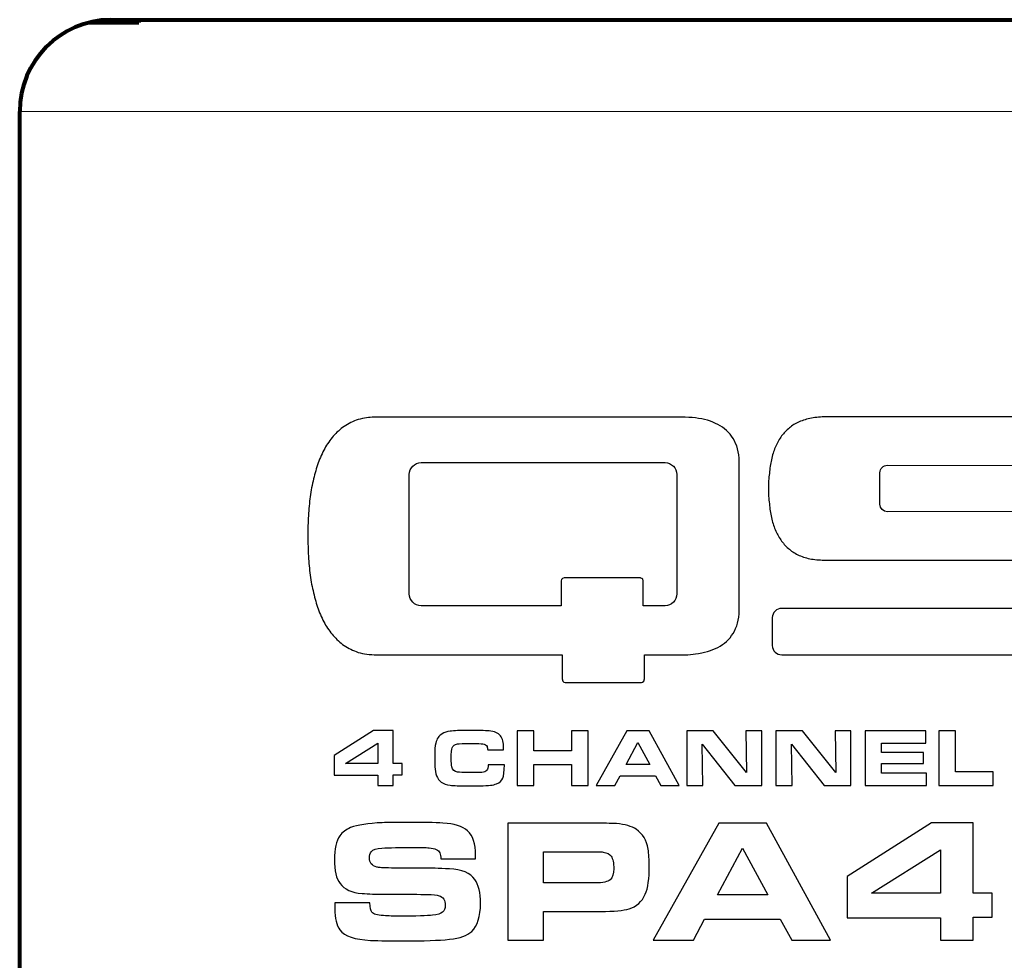
# Model space of a CAD drawing. Units: inches. Extents: x -4.28 to 4.4, y -2.15 to 2.79.
# Drawn here: x -4.28 to -3.43, y 1.99 to 2.79 of the extents above; entities that cross this region are included whole.
import ezdxf

# ---------------------------------------------------------------- set-up
doc = ezdxf.new("R2010")
doc.units = ezdxf.units.IN
doc.header["$MEASUREMENT"] = 0
doc.layers.add('Layer 1', color=7, linetype='Continuous')

msp = doc.modelspace()

# ---------------------------------------------------------------- linework, layer by layer
at = {"layer": 'Layer 1', "color": 250, "lineweight": 80}
for points in [[(-4.19858, 2.79226), (-4.24175, 2.79182), (-4.27652, 2.7567), (-4.27652, 2.71352)], [(-4.21746, 2.78976), (-4.21746, 2.78976), (-4.21746, 2.78976), (-4.21746, 2.78976)], [(-4.21746, 2.78976), (-4.21746, 2.78976), (-4.17416, 2.78976), (-4.17416, 2.78976)], [(-4.19858, 2.79214), (-4.19858, 2.79214), (4.30787, 2.79226), (4.30787, 2.79226)], [(-4.19858, 2.79214), (-4.19858, 2.79214), (-4.19858, 2.79214), (-4.19858, 2.79214)], [(-4.17416, 2.79187), (-4.17416, 2.79187), (-4.17416, 2.78976), (-4.17416, 2.78976)], [(-4.17416, 2.78976), (-4.17416, 2.78976), (-4.17416, 2.78976), (-4.17416, 2.78976)], [(-4.27652, 1.12298), (-4.27652, 1.12298), (-4.27652, 2.71353), (-4.27652, 2.71353)]]:
    msp.add_open_spline(points, degree=3, dxfattribs=at)
at = {"layer": 'Layer 1', "color": 250, "lineweight": 15}
for points in [[(-4.27652, 2.71353), (-4.27652, 2.71353), (-4.27652, 2.71353), (-4.27652, 2.71353)], [(4.3864, 2.71353), (4.3864, 2.71353), (-4.27652, 2.71353), (-4.27652, 2.71353)]]:
    msp.add_open_spline(points, degree=3, dxfattribs=at)
at = {"layer": 'Layer 1', "color": 250}
for points, knots in [([(-4.02925, 2.34952), (-4.02925, 2.35544), (-4.02925, 2.36121), (-4.02887, 2.36677), (-4.02887, 2.36677), (-4.02848, 2.37237), (-4.0279, 2.37792), (-4.02733, 2.3831), (-4.02733, 2.3831), (-4.02656, 2.38831), (-4.0256, 2.39348), (-4.02444, 2.39829), (-4.02444, 2.39829), (-4.02329, 2.40314), (-4.02195, 2.4077), (-4.02041, 2.41211), (-4.02041, 2.41211), (-4.01888, 2.41635), (-4.01695, 2.42057), (-4.01484, 2.42441), (-4.01484, 2.42441), (-4.01273, 2.42828), (-4.01023, 2.43171), (-4.00754, 2.43498), (-4.00754, 2.43498), (-4.00485, 2.4381), (-4.00158, 2.44094), (-3.99813, 2.44342), (-3.99813, 2.44342), (-3.99448, 2.44575), (-3.99063, 2.44785), (-3.98602, 2.44919), (-3.98602, 2.44919), (-3.98142, 2.45058), (-3.97642, 2.45131), (-3.97277, 2.45131), (-3.97277, 2.45131), (-3.97277, 2.45131), (-3.7117, 2.45131), (-3.7117, 2.45131), (-3.7117, 2.45131), (-3.7117, 2.45131), (-3.70863, 2.45131), (-3.70863, 2.45131), (-3.70863, 2.45131), (-3.7044, 2.45131), (-3.70056, 2.45112), (-3.69672, 2.45073), (-3.69672, 2.45073), (-3.69307, 2.4502), (-3.68961, 2.44958), (-3.68635, 2.44861), (-3.68635, 2.44861), (-3.68307, 2.44767), (-3.6802, 2.44631), (-3.67751, 2.44497), (-3.67751, 2.44497), (-3.67481, 2.44347), (-3.67232, 2.4419), (-3.67002, 2.43978), (-3.67002, 2.43978), (-3.6679, 2.43791), (-3.66598, 2.43556), (-3.66444, 2.43305), (-3.66444, 2.43305), (-3.66272, 2.43037), (-3.66156, 2.42748), (-3.6606, 2.42422), (-3.6606, 2.42422), (-3.65964, 2.42098), (-3.65926, 2.4173), (-3.65926, 2.41308), (-3.65926, 2.41308), (-3.65926, 2.41308), (-3.65926, 2.28577), (-3.65926, 2.28577), (-3.65926, 2.28577), (-3.65926, 2.28151), (-3.65964, 2.27783), (-3.6606, 2.27457), (-3.6606, 2.27457), (-3.66156, 2.27131), (-3.66272, 2.26843), (-3.66444, 2.26573), (-3.66444, 2.26573), (-3.66598, 2.26328), (-3.6679, 2.26093), (-3.67002, 2.259), (-3.67002, 2.259), (-3.67232, 2.25711), (-3.67481, 2.25535), (-3.67751, 2.25383), (-3.67751, 2.25383), (-3.6802, 2.25248), (-3.68307, 2.25131), (-3.68635, 2.25035), (-3.68635, 2.25035), (-3.68961, 2.24945), (-3.69307, 2.24863), (-3.69672, 2.24825), (-3.69672, 2.24825), (-3.69902, 2.2479), (-3.70286, 2.24749), (-3.70556, 2.24749), (-3.70556, 2.24749), (-3.70556, 2.24749), (-3.74052, 2.24754), (-3.74052, 2.24754), (-3.74052, 2.24754), (-3.74052, 2.24754), (-3.74052, 2.22846), (-3.74052, 2.22692), (-3.74052, 2.22692), (-3.74052, 2.22351), (-3.74359, 2.22367), (-3.74359, 2.22367), (-3.74359, 2.22367), (-3.74359, 2.22367), (-3.80813, 2.22369), (-3.80813, 2.22369), (-3.80813, 2.22369), (-3.80813, 2.22369), (-3.81102, 2.22346), (-3.81102, 2.22692), (-3.81102, 2.22692), (-3.81102, 2.22832), (-3.81102, 2.24749), (-3.81102, 2.24749), (-3.81102, 2.24749), (-3.81102, 2.24749), (-3.81102, 2.24754), (-3.81102, 2.24754), (-3.81102, 2.24754), (-3.81102, 2.24754), (-3.96989, 2.24754), (-3.96989, 2.24754), (-3.96989, 2.24754), (-3.97642, 2.24754), (-3.98142, 2.24825), (-3.98602, 2.24958), (-3.98602, 2.24958), (-3.99063, 2.25118), (-3.99448, 2.25304), (-3.99813, 2.25554), (-3.99813, 2.25554), (-4.00158, 2.25791), (-4.00485, 2.26073), (-4.00754, 2.264), (-4.00754, 2.264), (-4.01023, 2.26712), (-4.01273, 2.27073), (-4.01484, 2.27437), (-4.01484, 2.27437), (-4.01695, 2.27824), (-4.01888, 2.28244), (-4.02041, 2.28686), (-4.02041, 2.28686), (-4.02195, 2.29115), (-4.02329, 2.2957), (-4.02444, 2.30069), (-4.02444, 2.30069), (-4.0256, 2.30554), (-4.02656, 2.31048), (-4.02733, 2.31567), (-4.02733, 2.31567), (-4.0279, 2.32111), (-4.02848, 2.32644), (-4.02887, 2.332), (-4.02887, 2.332), (-4.02925, 2.3376), (-4.02925, 2.34948), (-4.02925, 2.34948), (-4.02925, 2.34948), (-4.02925, 2.34948), (-4.02925, 2.34952), (-4.02925, 2.34952)], [0, 0, 0, 0, 0.022727, 0.022727, 0.022727, 0.022727, 0.045455, 0.045455, 0.045455, 0.045455, 0.068182, 0.068182, 0.068182, 0.068182, 0.090909, 0.090909, 0.090909, 0.090909, 0.113636, 0.113636, 0.113636, 0.113636, 0.136364, 0.136364, 0.136364, 0.136364, 0.159091, 0.159091, 0.159091, 0.159091, 0.181818, 0.181818, 0.181818, 0.181818, 0.204545, 0.204545, 0.204545, 0.204545, 0.227273, 0.227273, 0.227273, 0.227273, 0.25, 0.25, 0.25, 0.25, 0.272727, 0.272727, 0.272727, 0.272727, 0.295455, 0.295455, 0.295455, 0.295455, 0.318182, 0.318182, 0.318182, 0.318182, 0.340909, 0.340909, 0.340909, 0.340909, 0.363636, 0.363636, 0.363636, 0.363636, 0.386364, 0.386364, 0.386364, 0.386364, 0.409091, 0.409091, 0.409091, 0.409091, 0.431818, 0.431818, 0.431818, 0.431818, 0.454545, 0.454545, 0.454545, 0.454545, 0.477273, 0.477273, 0.477273, 0.477273, 0.5, 0.5, 0.5, 0.5, 0.522727, 0.522727, 0.522727, 0.522727, 0.545455, 0.545455, 0.545455, 0.545455, 0.568182, 0.568182, 0.568182, 0.568182, 0.590909, 0.590909, 0.590909, 0.590909, 0.613636, 0.613636, 0.613636, 0.613636, 0.636364, 0.636364, 0.636364, 0.636364, 0.659091, 0.659091, 0.659091, 0.659091, 0.681818, 0.681818, 0.681818, 0.681818, 0.704545, 0.704545, 0.704545, 0.704545, 0.727273, 0.727273, 0.727273, 0.727273, 0.75, 0.75, 0.75, 0.75, 0.772727, 0.772727, 0.772727, 0.772727, 0.795455, 0.795455, 0.795455, 0.795455, 0.818182, 0.818182, 0.818182, 0.818182, 0.840909, 0.840909, 0.840909, 0.840909, 0.863636, 0.863636, 0.863636, 0.863636, 0.886364, 0.886364, 0.886364, 0.886364, 0.909091, 0.909091, 0.909091, 0.909091, 0.931818, 0.931818, 0.931818, 0.931818, 0.954545, 0.954545, 0.954545, 0.954545, 0.977273, 0.977273, 0.977273, 0.977273, 1, 1, 1, 1]), ([(-3.63409, 2.39004), (-3.63409, 2.39467), (-3.6339, 2.39906), (-3.63332, 2.40309), (-3.63332, 2.40309), (-3.63294, 2.40733), (-3.63237, 2.41116), (-3.63159, 2.41481), (-3.63159, 2.41481), (-3.63063, 2.4187), (-3.62967, 2.42211), (-3.62833, 2.42519), (-3.62833, 2.42519), (-3.62698, 2.42846), (-3.62526, 2.43152), (-3.62352, 2.4342), (-3.62352, 2.4342), (-3.62161, 2.43692), (-3.61949, 2.43921), (-3.617, 2.44132), (-3.617, 2.44132), (-3.61469, 2.44347), (-3.612, 2.44535), (-3.60893, 2.44688), (-3.60893, 2.44688), (-3.60585, 2.44823), (-3.60239, 2.44939), (-3.59855, 2.45015), (-3.59855, 2.45015), (-3.5949, 2.45094), (-3.59068, 2.4515), (-3.58626, 2.4515), (-3.58626, 2.4515), (-3.58626, 2.4515), (-3.29138, 2.4515), (-3.29138, 2.4515), (-3.29138, 2.4515), (-3.28696, 2.4515), (-3.2835, 2.44785), (-3.2835, 2.44342), (-3.2835, 2.44342), (-3.2835, 2.44342), (-3.2835, 2.4179), (-3.2835, 2.4179), (-3.2835, 2.4179), (-3.2835, 2.4137), (-3.28696, 2.41), (-3.29138, 2.41), (-3.29138, 2.41), (-3.29138, 2.41), (-3.53208, 2.41006), (-3.53208, 2.41006), (-3.53208, 2.41006), (-3.53554, 2.41006), (-3.53842, 2.40713), (-3.53842, 2.40367), (-3.53842, 2.40367), (-3.53842, 2.40367), (-3.53842, 2.37657), (-3.53842, 2.37657), (-3.53842, 2.37657), (-3.53842, 2.37293), (-3.53554, 2.37023), (-3.53208, 2.37023), (-3.53208, 2.37023), (-3.53208, 2.37023), (-3.32807, 2.37027), (-3.32807, 2.37027), (-3.32807, 2.37027), (-3.32346, 2.37027), (-3.31943, 2.36966), (-3.31558, 2.3689), (-3.31558, 2.3689), (-3.31193, 2.36817), (-3.30848, 2.36697), (-3.3054, 2.36544), (-3.3054, 2.36544), (-3.30233, 2.3641), (-3.29964, 2.36217), (-3.29714, 2.36006), (-3.29714, 2.36006), (-3.29484, 2.35798), (-3.29272, 2.35564), (-3.2908, 2.35294), (-3.2908, 2.35294), (-3.28888, 2.35026), (-3.28734, 2.34719), (-3.286, 2.34392), (-3.286, 2.34392), (-3.28465, 2.34087), (-3.28369, 2.33739), (-3.28273, 2.33355), (-3.28273, 2.33355), (-3.28196, 2.32994), (-3.2812, 2.32605), (-3.28081, 2.32183), (-3.28081, 2.32183), (-3.28043, 2.31783), (-3.28024, 2.31337), (-3.28024, 2.30876), (-3.28024, 2.30876), (-3.28024, 2.30436), (-3.28043, 2.29992), (-3.28081, 2.2957), (-3.28081, 2.2957), (-3.2812, 2.2917), (-3.28196, 2.28763), (-3.28273, 2.28397), (-3.28273, 2.28397), (-3.28369, 2.28033), (-3.28465, 2.27687), (-3.286, 2.27361), (-3.286, 2.27361), (-3.28734, 2.27039), (-3.28888, 2.26746), (-3.2908, 2.26477), (-3.2908, 2.26477), (-3.29272, 2.26211), (-3.29484, 2.25957), (-3.29714, 2.25747), (-3.29714, 2.25747), (-3.29964, 2.25538), (-3.30233, 2.25362), (-3.3054, 2.25209), (-3.3054, 2.25209), (-3.30848, 2.25056), (-3.31193, 2.2494), (-3.31558, 2.24863), (-3.31558, 2.24863), (-3.31943, 2.2479), (-3.32346, 2.24749), (-3.32807, 2.24749), (-3.32807, 2.24749), (-3.32807, 2.24749), (-3.62276, 2.24754), (-3.62276, 2.24754), (-3.62276, 2.24754), (-3.62718, 2.24754), (-3.63083, 2.25094), (-3.63083, 2.25535), (-3.63083, 2.25535), (-3.63083, 2.25535), (-3.63083, 2.27941), (-3.63083, 2.27941), (-3.63083, 2.27941), (-3.63083, 2.28379), (-3.62718, 2.28724), (-3.62276, 2.28724), (-3.62276, 2.28724), (-3.62276, 2.28724), (-3.38224, 2.28725), (-3.38224, 2.28725), (-3.38224, 2.28725), (-3.37879, 2.28725), (-3.37591, 2.29012), (-3.37591, 2.29358), (-3.37591, 2.29358), (-3.37591, 2.29358), (-3.37591, 2.32246), (-3.37591, 2.32246), (-3.37591, 2.32246), (-3.37591, 2.32592), (-3.37879, 2.32874), (-3.38224, 2.32874), (-3.38224, 2.32874), (-3.38224, 2.32874), (-3.58626, 2.32876), (-3.58626, 2.32876), (-3.58626, 2.32876), (-3.59068, 2.32876), (-3.5949, 2.32912), (-3.59855, 2.3299), (-3.59855, 2.3299), (-3.60239, 2.33068), (-3.60585, 2.33182), (-3.60893, 2.33335), (-3.60893, 2.33335), (-3.612, 2.33494), (-3.61469, 2.33661), (-3.617, 2.33873), (-3.617, 2.33873), (-3.6195, 2.34087), (-3.62161, 2.34335), (-3.62352, 2.34604), (-3.62352, 2.34604), (-3.62526, 2.34878), (-3.62698, 2.3516), (-3.62833, 2.35487), (-3.62833, 2.35487), (-3.62967, 2.35817), (-3.63063, 2.36159), (-3.63159, 2.36524), (-3.63159, 2.36524), (-3.63237, 2.36891), (-3.63294, 2.37293), (-3.63332, 2.37696), (-3.63332, 2.37696), (-3.6339, 2.38121), (-3.63409, 2.38561), (-3.63409, 2.39004)], [0, 0, 0, 0, 0.02, 0.02, 0.02, 0.02, 0.04, 0.04, 0.04, 0.04, 0.06, 0.06, 0.06, 0.06, 0.08, 0.08, 0.08, 0.08, 0.1, 0.1, 0.1, 0.1, 0.12, 0.12, 0.12, 0.12, 0.14, 0.14, 0.14, 0.14, 0.16, 0.16, 0.16, 0.16, 0.18, 0.18, 0.18, 0.18, 0.2, 0.2, 0.2, 0.2, 0.22, 0.22, 0.22, 0.22, 0.24, 0.24, 0.24, 0.24, 0.26, 0.26, 0.26, 0.26, 0.28, 0.28, 0.28, 0.28, 0.3, 0.3, 0.3, 0.3, 0.32, 0.32, 0.32, 0.32, 0.34, 0.34, 0.34, 0.34, 0.36, 0.36, 0.36, 0.36, 0.38, 0.38, 0.38, 0.38, 0.4, 0.4, 0.4, 0.4, 0.42, 0.42, 0.42, 0.42, 0.44, 0.44, 0.44, 0.44, 0.46, 0.46, 0.46, 0.46, 0.48, 0.48, 0.48, 0.48, 0.5, 0.5, 0.5, 0.5, 0.52, 0.52, 0.52, 0.52, 0.54, 0.54, 0.54, 0.54, 0.56, 0.56, 0.56, 0.56, 0.58, 0.58, 0.58, 0.58, 0.6, 0.6, 0.6, 0.6, 0.62, 0.62, 0.62, 0.62, 0.64, 0.64, 0.64, 0.64, 0.66, 0.66, 0.66, 0.66, 0.68, 0.68, 0.68, 0.68, 0.7, 0.7, 0.7, 0.7, 0.72, 0.72, 0.72, 0.72, 0.74, 0.74, 0.74, 0.74, 0.76, 0.76, 0.76, 0.76, 0.78, 0.78, 0.78, 0.78, 0.8, 0.8, 0.8, 0.8, 0.82, 0.82, 0.82, 0.82, 0.84, 0.84, 0.84, 0.84, 0.86, 0.86, 0.86, 0.86, 0.88, 0.88, 0.88, 0.88, 0.9, 0.9, 0.9, 0.9, 0.92, 0.92, 0.92, 0.92, 0.94, 0.94, 0.94, 0.94, 0.96, 0.96, 0.96, 0.96, 0.98, 0.98, 0.98, 0.98, 1, 1, 1, 1]), ([(-3.74148, 2.2896), (-3.74148, 2.2896), (-3.72284, 2.2896), (-3.72284, 2.2896), (-3.72284, 2.2896), (-3.71727, 2.2896), (-3.71266, 2.29416), (-3.71266, 2.29974), (-3.71266, 2.29974), (-3.71266, 2.29974), (-3.71266, 2.40215), (-3.71266, 2.40215), (-3.71266, 2.40215), (-3.71266, 2.4077), (-3.71727, 2.41231), (-3.72284, 2.41231), (-3.72284, 2.41231), (-3.72284, 2.41231), (-3.93204, 2.41233), (-3.93204, 2.41233), (-3.93204, 2.41233), (-3.93761, 2.41233), (-3.94222, 2.4077), (-3.94222, 2.40212), (-3.94222, 2.40212), (-3.94222, 2.40212), (-3.94222, 2.29979), (-3.94222, 2.29979), (-3.94222, 2.29979), (-3.94222, 2.29417), (-3.93761, 2.28955), (-3.93204, 2.28955), (-3.93204, 2.28955), (-3.93204, 2.28955), (-3.81198, 2.2896), (-3.81198, 2.2896), (-3.81198, 2.2896), (-3.81198, 2.2896), (-3.81198, 2.31054), (-3.81198, 2.31054), (-3.81198, 2.31054), (-3.81198, 2.31054), (-3.81179, 2.31337), (-3.80929, 2.31337), (-3.80929, 2.31337), (-3.80929, 2.31337), (-3.74398, 2.31338), (-3.74398, 2.31338), (-3.74398, 2.31338), (-3.74398, 2.31338), (-3.74148, 2.31318), (-3.74148, 2.31088), (-3.74148, 2.31088), (-3.74148, 2.31088), (-3.74148, 2.2896), (-3.74148, 2.2896)], [0, 0, 0, 0, 0.071429, 0.071429, 0.071429, 0.071429, 0.142857, 0.142857, 0.142857, 0.142857, 0.214286, 0.214286, 0.214286, 0.214286, 0.285714, 0.285714, 0.285714, 0.285714, 0.357143, 0.357143, 0.357143, 0.357143, 0.428571, 0.428571, 0.428571, 0.428571, 0.5, 0.5, 0.5, 0.5, 0.571429, 0.571429, 0.571429, 0.571429, 0.642857, 0.642857, 0.642857, 0.642857, 0.714286, 0.714286, 0.714286, 0.714286, 0.785714, 0.785714, 0.785714, 0.785714, 0.857143, 0.857143, 0.857143, 0.857143, 0.928571, 0.928571, 0.928571, 0.928571, 1, 1, 1, 1]), ([(-3.96919, 2.13527), (-3.96919, 2.13527), (-3.96919, 2.14428), (-3.96919, 2.14428), (-3.96919, 2.14428), (-3.96919, 2.14428), (-4.0068, 2.14428), (-4.0068, 2.14428), (-4.0068, 2.14428), (-4.0068, 2.14428), (-4.0068, 2.16098), (-4.0068, 2.16098), (-4.0068, 2.16098), (-4.0068, 2.16098), (-3.97283, 2.18257), (-3.97283, 2.18257), (-3.97283, 2.18257), (-3.97283, 2.18257), (-3.95606, 2.18257), (-3.95606, 2.18257), (-3.95606, 2.18257), (-3.95606, 2.18257), (-3.95606, 2.1542), (-3.95606, 2.1542), (-3.95606, 2.1542), (-3.95606, 2.1542), (-3.94841, 2.1542), (-3.94841, 2.1542), (-3.94841, 2.1542), (-3.94841, 2.1542), (-3.94841, 2.14456), (-3.94841, 2.14456), (-3.94841, 2.14456), (-3.94841, 2.14456), (-3.95606, 2.14456), (-3.95606, 2.14456), (-3.95606, 2.14456), (-3.95606, 2.14456), (-3.95606, 2.13527), (-3.95606, 2.13527), (-3.95606, 2.13527), (-3.95606, 2.13527), (-3.96919, 2.13527), (-3.96919, 2.13527)], [0, 0, 0, 0, 0.090909, 0.090909, 0.090909, 0.090909, 0.181818, 0.181818, 0.181818, 0.181818, 0.272727, 0.272727, 0.272727, 0.272727, 0.363636, 0.363636, 0.363636, 0.363636, 0.454545, 0.454545, 0.454545, 0.454545, 0.545455, 0.545455, 0.545455, 0.545455, 0.636364, 0.636364, 0.636364, 0.636364, 0.727273, 0.727273, 0.727273, 0.727273, 0.818182, 0.818182, 0.818182, 0.818182, 0.909091, 0.909091, 0.909091, 0.909091, 1, 1, 1, 1]), ([(-3.87451, 2.15309), (-3.87451, 2.15309), (-3.86069, 2.15309), (-3.86069, 2.15309), (-3.86069, 2.15309), (-3.86069, 2.14734), (-3.8611, 2.14354), (-3.86192, 2.14178), (-3.86192, 2.14178), (-3.86291, 2.13962), (-3.86472, 2.13796), (-3.86732, 2.13686), (-3.86732, 2.13686), (-3.86877, 2.13622), (-3.87053, 2.13577), (-3.87261, 2.13552), (-3.87261, 2.13552), (-3.87469, 2.1353), (-3.87775, 2.13513), (-3.88181, 2.13508), (-3.88181, 2.13508), (-3.88543, 2.13505), (-3.8891, 2.135), (-3.89278, 2.135), (-3.89278, 2.135), (-3.89916, 2.13505), (-3.90401, 2.13522), (-3.90731, 2.13563), (-3.90731, 2.13563), (-3.9134, 2.13647), (-3.91725, 2.13914), (-3.91883, 2.14374), (-3.91883, 2.14374), (-3.91961, 2.14605), (-3.92009, 2.14858), (-3.92024, 2.15137), (-3.92024, 2.15137), (-3.9204, 2.15414), (-3.92048, 2.15693), (-3.92048, 2.15991), (-3.92048, 2.15991), (-3.92048, 2.16544), (-3.92019, 2.16931), (-3.91959, 2.17172), (-3.91959, 2.17172), (-3.91872, 2.17539), (-3.91689, 2.17798), (-3.91412, 2.17958), (-3.91412, 2.17958), (-3.91207, 2.18082), (-3.9098, 2.18154), (-3.90727, 2.18189), (-3.90727, 2.18189), (-3.90385, 2.18243), (-3.89883, 2.18264), (-3.89219, 2.18264), (-3.89219, 2.18264), (-3.88346, 2.18268), (-3.87734, 2.1825), (-3.87386, 2.1822), (-3.87386, 2.1822), (-3.86925, 2.18181), (-3.86597, 2.18038), (-3.86401, 2.17798), (-3.86401, 2.17798), (-3.8622, 2.17582), (-3.8613, 2.17226), (-3.8613, 2.16742), (-3.8613, 2.16742), (-3.8613, 2.16692), (-3.8613, 2.16634), (-3.8613, 2.16586), (-3.8613, 2.16586), (-3.8613, 2.16586), (-3.87497, 2.16587), (-3.87497, 2.16587), (-3.87497, 2.16587), (-3.87503, 2.16711), (-3.87521, 2.16809), (-3.87551, 2.16882), (-3.87551, 2.16882), (-3.87598, 2.17001), (-3.87722, 2.17073), (-3.87927, 2.17106), (-3.87927, 2.17106), (-3.88067, 2.17131), (-3.88381, 2.1714), (-3.8887, 2.1714), (-3.8887, 2.1714), (-3.89553, 2.17143), (-3.89957, 2.17128), (-3.9008, 2.17106), (-3.9008, 2.17106), (-3.90328, 2.17063), (-3.90486, 2.16947), (-3.90556, 2.16772), (-3.90556, 2.16772), (-3.90606, 2.16643), (-3.90631, 2.16332), (-3.90631, 2.15854), (-3.90631, 2.15854), (-3.90631, 2.15537), (-3.90612, 2.15299), (-3.90576, 2.15139), (-3.90576, 2.15139), (-3.90516, 2.14888), (-3.90355, 2.14733), (-3.90091, 2.14687), (-3.90091, 2.14687), (-3.89896, 2.1466), (-3.89583, 2.1464), (-3.89155, 2.1464), (-3.89155, 2.1464), (-3.88568, 2.14641), (-3.88187, 2.14648), (-3.88013, 2.14664), (-3.88013, 2.14664), (-3.87804, 2.14685), (-3.87656, 2.14743), (-3.87572, 2.14846), (-3.87572, 2.14846), (-3.87494, 2.14944), (-3.87453, 2.15091), (-3.87451, 2.15309)], [0, 0, 0, 0, 0.032258, 0.032258, 0.032258, 0.032258, 0.064516, 0.064516, 0.064516, 0.064516, 0.096774, 0.096774, 0.096774, 0.096774, 0.129032, 0.129032, 0.129032, 0.129032, 0.16129, 0.16129, 0.16129, 0.16129, 0.193548, 0.193548, 0.193548, 0.193548, 0.225806, 0.225806, 0.225806, 0.225806, 0.258065, 0.258065, 0.258065, 0.258065, 0.290323, 0.290323, 0.290323, 0.290323, 0.322581, 0.322581, 0.322581, 0.322581, 0.354839, 0.354839, 0.354839, 0.354839, 0.387097, 0.387097, 0.387097, 0.387097, 0.419355, 0.419355, 0.419355, 0.419355, 0.451613, 0.451613, 0.451613, 0.451613, 0.483871, 0.483871, 0.483871, 0.483871, 0.516129, 0.516129, 0.516129, 0.516129, 0.548387, 0.548387, 0.548387, 0.548387, 0.580645, 0.580645, 0.580645, 0.580645, 0.612903, 0.612903, 0.612903, 0.612903, 0.645161, 0.645161, 0.645161, 0.645161, 0.677419, 0.677419, 0.677419, 0.677419, 0.709677, 0.709677, 0.709677, 0.709677, 0.741935, 0.741935, 0.741935, 0.741935, 0.774194, 0.774194, 0.774194, 0.774194, 0.806452, 0.806452, 0.806452, 0.806452, 0.83871, 0.83871, 0.83871, 0.83871, 0.870968, 0.870968, 0.870968, 0.870968, 0.903226, 0.903226, 0.903226, 0.903226, 0.935484, 0.935484, 0.935484, 0.935484, 0.967742, 0.967742, 0.967742, 0.967742, 1, 1, 1, 1]), ([(-3.84978, 2.13536), (-3.84978, 2.13536), (-3.84978, 2.18236), (-3.84978, 2.18236), (-3.84978, 2.18236), (-3.84978, 2.18236), (-3.83546, 2.18236), (-3.83546, 2.18236), (-3.83546, 2.18236), (-3.83546, 2.18236), (-3.83546, 2.16501), (-3.83546, 2.16501), (-3.83546, 2.16501), (-3.83546, 2.16501), (-3.80296, 2.16501), (-3.80296, 2.16501), (-3.80296, 2.16501), (-3.80296, 2.16501), (-3.80296, 2.18236), (-3.80296, 2.18236), (-3.80296, 2.18236), (-3.80296, 2.18236), (-3.78864, 2.18236), (-3.78864, 2.18236), (-3.78864, 2.18236), (-3.78864, 2.18236), (-3.78864, 2.13536), (-3.78864, 2.13536), (-3.78864, 2.13536), (-3.78864, 2.13536), (-3.80296, 2.13536), (-3.80296, 2.13536), (-3.80296, 2.13536), (-3.80296, 2.13536), (-3.80296, 2.15339), (-3.80296, 2.15339), (-3.80296, 2.15339), (-3.80296, 2.15339), (-3.83546, 2.15339), (-3.83546, 2.15339), (-3.83546, 2.15339), (-3.83546, 2.15339), (-3.83546, 2.13536), (-3.83546, 2.13536), (-3.83546, 2.13536), (-3.83546, 2.13536), (-3.84978, 2.13536), (-3.84978, 2.13536)], [0, 0, 0, 0, 0.083333, 0.083333, 0.083333, 0.083333, 0.166667, 0.166667, 0.166667, 0.166667, 0.25, 0.25, 0.25, 0.25, 0.333333, 0.333333, 0.333333, 0.333333, 0.416667, 0.416667, 0.416667, 0.416667, 0.5, 0.5, 0.5, 0.5, 0.583333, 0.583333, 0.583333, 0.583333, 0.666667, 0.666667, 0.666667, 0.666667, 0.75, 0.75, 0.75, 0.75, 0.833333, 0.833333, 0.833333, 0.833333, 0.916667, 0.916667, 0.916667, 0.916667, 1, 1, 1, 1]), ([(-3.78204, 2.13536), (-3.78204, 2.13536), (-3.75562, 2.18236), (-3.75562, 2.18236), (-3.75562, 2.18236), (-3.75562, 2.18236), (-3.73646, 2.18236), (-3.73646, 2.18236), (-3.73646, 2.18236), (-3.73646, 2.18236), (-3.71076, 2.13536), (-3.71076, 2.13536), (-3.71076, 2.13536), (-3.71076, 2.13536), (-3.72639, 2.13536), (-3.72639, 2.13536), (-3.72639, 2.13536), (-3.72639, 2.13536), (-3.73106, 2.14376), (-3.73106, 2.14376), (-3.73106, 2.14376), (-3.73106, 2.14376), (-3.76137, 2.14376), (-3.76137, 2.14376), (-3.76137, 2.14376), (-3.76137, 2.14376), (-3.76587, 2.13536), (-3.76587, 2.13536), (-3.76587, 2.13536), (-3.76587, 2.13536), (-3.78204, 2.13536), (-3.78204, 2.13536)], [0, 0, 0, 0, 0.125, 0.125, 0.125, 0.125, 0.25, 0.25, 0.25, 0.25, 0.375, 0.375, 0.375, 0.375, 0.5, 0.5, 0.5, 0.5, 0.625, 0.625, 0.625, 0.625, 0.75, 0.75, 0.75, 0.75, 0.875, 0.875, 0.875, 0.875, 1, 1, 1, 1]), ([(-3.70422, 2.13536), (-3.70422, 2.13536), (-3.70422, 2.18236), (-3.70422, 2.18236), (-3.70422, 2.18236), (-3.70422, 2.18236), (-3.68149, 2.18236), (-3.68149, 2.18236), (-3.68149, 2.18236), (-3.68149, 2.18236), (-3.653, 2.1466), (-3.653, 2.1466), (-3.653, 2.1466), (-3.653, 2.1466), (-3.65338, 2.18236), (-3.65338, 2.18236), (-3.65338, 2.18236), (-3.65338, 2.18236), (-3.63986, 2.18236), (-3.63986, 2.18236), (-3.63986, 2.18236), (-3.63986, 2.18236), (-3.63986, 2.13536), (-3.63986, 2.13536), (-3.63986, 2.13536), (-3.63986, 2.13536), (-3.66281, 2.13536), (-3.66281, 2.13536), (-3.66281, 2.13536), (-3.66281, 2.13536), (-3.69087, 2.17075), (-3.69087, 2.17075), (-3.69087, 2.17075), (-3.69087, 2.17075), (-3.69046, 2.13536), (-3.69046, 2.13536), (-3.69046, 2.13536), (-3.69046, 2.13536), (-3.70422, 2.13536), (-3.70422, 2.13536)], [0, 0, 0, 0, 0.1, 0.1, 0.1, 0.1, 0.2, 0.2, 0.2, 0.2, 0.3, 0.3, 0.3, 0.3, 0.4, 0.4, 0.4, 0.4, 0.5, 0.5, 0.5, 0.5, 0.6, 0.6, 0.6, 0.6, 0.7, 0.7, 0.7, 0.7, 0.8, 0.8, 0.8, 0.8, 0.9, 0.9, 0.9, 0.9, 1, 1, 1, 1]), ([(-3.62765, 2.13536), (-3.62765, 2.13536), (-3.62765, 2.18236), (-3.62765, 2.18236), (-3.62765, 2.18236), (-3.62765, 2.18236), (-3.60492, 2.18236), (-3.60492, 2.18236), (-3.60492, 2.18236), (-3.60492, 2.18236), (-3.57643, 2.1466), (-3.57643, 2.1466), (-3.57643, 2.1466), (-3.57643, 2.1466), (-3.57681, 2.18236), (-3.57681, 2.18236), (-3.57681, 2.18236), (-3.57681, 2.18236), (-3.56329, 2.18236), (-3.56329, 2.18236), (-3.56329, 2.18236), (-3.56329, 2.18236), (-3.56329, 2.13536), (-3.56329, 2.13536), (-3.56329, 2.13536), (-3.56329, 2.13536), (-3.58624, 2.13536), (-3.58624, 2.13536), (-3.58624, 2.13536), (-3.58624, 2.13536), (-3.6143, 2.17075), (-3.6143, 2.17075), (-3.6143, 2.17075), (-3.6143, 2.17075), (-3.61389, 2.13536), (-3.61389, 2.13536), (-3.61389, 2.13536), (-3.61389, 2.13536), (-3.62765, 2.13536), (-3.62765, 2.13536)], [0, 0, 0, 0, 0.1, 0.1, 0.1, 0.1, 0.2, 0.2, 0.2, 0.2, 0.3, 0.3, 0.3, 0.3, 0.4, 0.4, 0.4, 0.4, 0.5, 0.5, 0.5, 0.5, 0.6, 0.6, 0.6, 0.6, 0.7, 0.7, 0.7, 0.7, 0.8, 0.8, 0.8, 0.8, 0.9, 0.9, 0.9, 0.9, 1, 1, 1, 1]), ([(-3.55108, 2.18236), (-3.55108, 2.18236), (-3.49904, 2.18236), (-3.49904, 2.18236), (-3.49904, 2.18236), (-3.49904, 2.18236), (-3.49904, 2.17168), (-3.49904, 2.17168), (-3.49904, 2.17168), (-3.49904, 2.17168), (-3.53698, 2.17168), (-3.53698, 2.17168), (-3.53698, 2.17168), (-3.53698, 2.17168), (-3.53698, 2.16365), (-3.53698, 2.16365), (-3.53698, 2.16365), (-3.53698, 2.16365), (-3.50116, 2.16365), (-3.50116, 2.16365), (-3.50116, 2.16365), (-3.50116, 2.16365), (-3.50116, 2.15438), (-3.50116, 2.15438), (-3.50116, 2.15438), (-3.50116, 2.15438), (-3.53698, 2.15438), (-3.53698, 2.15438), (-3.53698, 2.15438), (-3.53698, 2.15438), (-3.53698, 2.14605), (-3.53698, 2.14605), (-3.53698, 2.14605), (-3.53698, 2.14605), (-3.49856, 2.14605), (-3.49856, 2.14605), (-3.49856, 2.14605), (-3.49856, 2.14605), (-3.49856, 2.13536), (-3.49856, 2.13536), (-3.49856, 2.13536), (-3.49856, 2.13536), (-3.55108, 2.13536), (-3.55108, 2.13536), (-3.55108, 2.13536), (-3.55108, 2.13536), (-3.55108, 2.18236), (-3.55108, 2.18236)], [0, 0, 0, 0, 0.083333, 0.083333, 0.083333, 0.083333, 0.166667, 0.166667, 0.166667, 0.166667, 0.25, 0.25, 0.25, 0.25, 0.333333, 0.333333, 0.333333, 0.333333, 0.416667, 0.416667, 0.416667, 0.416667, 0.5, 0.5, 0.5, 0.5, 0.583333, 0.583333, 0.583333, 0.583333, 0.666667, 0.666667, 0.666667, 0.666667, 0.75, 0.75, 0.75, 0.75, 0.833333, 0.833333, 0.833333, 0.833333, 0.916667, 0.916667, 0.916667, 0.916667, 1, 1, 1, 1]), ([(-3.48798, 2.13536), (-3.48798, 2.13536), (-3.48798, 2.18236), (-3.48798, 2.18236), (-3.48798, 2.18236), (-3.48798, 2.18236), (-3.47367, 2.18236), (-3.47367, 2.18236), (-3.47367, 2.18236), (-3.47367, 2.18236), (-3.47367, 2.14697), (-3.47367, 2.14697), (-3.47367, 2.14697), (-3.47367, 2.14697), (-3.44134, 2.14697), (-3.44134, 2.14697), (-3.44134, 2.14697), (-3.44134, 2.14697), (-3.44134, 2.13536), (-3.44134, 2.13536), (-3.44134, 2.13536), (-3.44134, 2.13536), (-3.48798, 2.13536), (-3.48798, 2.13536)], [0, 0, 0, 0, 0.166667, 0.166667, 0.166667, 0.166667, 0.333333, 0.333333, 0.333333, 0.333333, 0.5, 0.5, 0.5, 0.5, 0.666667, 0.666667, 0.666667, 0.666667, 0.833333, 0.833333, 0.833333, 0.833333, 1, 1, 1, 1]), ([(-3.96919, 2.1542), (-3.96919, 2.1542), (-3.96919, 2.17172), (-3.96919, 2.17172), (-3.96919, 2.17172), (-3.96919, 2.17172), (-3.99709, 2.1542), (-3.99709, 2.1542), (-3.99709, 2.1542), (-3.99709, 2.1542), (-3.96919, 2.1542), (-3.96919, 2.1542)], [0, 0, 0, 0, 0.333333, 0.333333, 0.333333, 0.333333, 0.666667, 0.666667, 0.666667, 0.666667, 1, 1, 1, 1]), ([(-3.75621, 2.15352), (-3.75621, 2.15352), (-3.73601, 2.15352), (-3.73601, 2.15352), (-3.73601, 2.15352), (-3.73601, 2.15352), (-3.74623, 2.17224), (-3.74623, 2.17224), (-3.74623, 2.17224), (-3.74623, 2.17224), (-3.75621, 2.15352), (-3.75621, 2.15352)], [0, 0, 0, 0, 0.333333, 0.333333, 0.333333, 0.333333, 0.666667, 0.666667, 0.666667, 0.666667, 1, 1, 1, 1]), ([(-4.00615, 2.03468), (-4.00615, 2.03468), (-3.97619, 2.03468), (-3.97619, 2.03468), (-3.97619, 2.03468), (-3.97598, 2.03051), (-3.97538, 2.02785), (-3.97441, 2.02667), (-3.97441, 2.02667), (-3.97295, 2.02502), (-3.96964, 2.02404), (-3.9645, 2.02376), (-3.9645, 2.02376), (-3.95993, 2.02346), (-3.95544, 2.02331), (-3.95103, 2.02331), (-3.95103, 2.02331), (-3.93621, 2.02331), (-3.9266, 2.02356), (-3.92224, 2.02404), (-3.92224, 2.02404), (-3.91808, 2.02454), (-3.91519, 2.02542), (-3.91364, 2.0267), (-3.91364, 2.0267), (-3.91216, 2.02793), (-3.91143, 2.02989), (-3.91143, 2.03257), (-3.91143, 2.03257), (-3.91143, 2.03698), (-3.91314, 2.03974), (-3.91657, 2.04087), (-3.91657, 2.04087), (-3.91863, 2.04155), (-3.92206, 2.04192), (-3.92688, 2.04197), (-3.92688, 2.04197), (-3.92781, 2.04198), (-3.93074, 2.042), (-3.93568, 2.04205), (-3.93568, 2.04205), (-3.93568, 2.04205), (-3.96332, 2.04205), (-3.96332, 2.04205), (-3.96332, 2.04205), (-3.97082, 2.04205), (-3.97731, 2.0423), (-3.98278, 2.04278), (-3.98278, 2.04278), (-3.99166, 2.04353), (-3.99795, 2.04633), (-4.00169, 2.05123), (-4.00169, 2.05123), (-4.00493, 2.05554), (-4.00653, 2.06239), (-4.00653, 2.07179), (-4.00653, 2.07179), (-4.00653, 2.08105), (-4.00498, 2.08784), (-4.00189, 2.0922), (-4.00189, 2.0922), (-3.99969, 2.09529), (-3.99657, 2.09765), (-3.99256, 2.09925), (-3.99256, 2.09925), (-3.98669, 2.10156), (-3.97767, 2.10296), (-3.96553, 2.10344), (-3.96553, 2.10344), (-3.96033, 2.10365), (-3.95351, 2.10374), (-3.94509, 2.10374), (-3.94509, 2.10374), (-3.93084, 2.10374), (-3.92026, 2.10354), (-3.91334, 2.10317), (-3.91334, 2.10317), (-3.90376, 2.10257), (-3.89669, 2.10031), (-3.8922, 2.09639), (-3.8922, 2.09639), (-3.88763, 2.09243), (-3.88535, 2.08548), (-3.88535, 2.0756), (-3.88535, 2.0756), (-3.88535, 2.07493), (-3.88535, 2.07387), (-3.88535, 2.07244), (-3.88535, 2.07244), (-3.88535, 2.07244), (-3.91512, 2.07244), (-3.91512, 2.07244), (-3.91512, 2.07244), (-3.91517, 2.0747), (-3.91547, 2.07641), (-3.916, 2.07758), (-3.916, 2.07758), (-3.91713, 2.08005), (-3.92016, 2.0815), (-3.92513, 2.08192), (-3.92513, 2.08192), (-3.92831, 2.08218), (-3.93257, 2.0823), (-3.93796, 2.0823), (-3.93796, 2.0823), (-3.95023, 2.0823), (-3.95946, 2.08207), (-3.96568, 2.08165), (-3.96568, 2.08165), (-3.97044, 2.08135), (-3.97348, 2.08037), (-3.97481, 2.07869), (-3.97481, 2.07869), (-3.97593, 2.07728), (-3.97648, 2.0755), (-3.97648, 2.07335), (-3.97648, 2.07335), (-3.97648, 2.06914), (-3.97433, 2.06645), (-3.97002, 2.06532), (-3.97002, 2.06532), (-3.96874, 2.065), (-3.96462, 2.06474), (-3.95765, 2.06459), (-3.95765, 2.06459), (-3.95765, 2.06459), (-3.92924, 2.0646), (-3.92924, 2.0646), (-3.92924, 2.0646), (-3.92422, 2.0646), (-3.9171, 2.06434), (-3.90785, 2.06387), (-3.90785, 2.06387), (-3.89716, 2.06331), (-3.88991, 2.06031), (-3.88607, 2.05481), (-3.88607, 2.05481), (-3.88279, 2.05018), (-3.88116, 2.0433), (-3.88116, 2.03425), (-3.88116, 2.03425), (-3.88116, 2.02299), (-3.88367, 2.01499), (-3.88866, 2.01022), (-3.88866, 2.01022), (-3.89237, 2.00667), (-3.89872, 2.00441), (-3.90769, 2.00348), (-3.90769, 2.00348), (-3.91743, 2.0025), (-3.93006, 2.002), (-3.94561, 2.002), (-3.94561, 2.002), (-3.95785, 2.002), (-3.96786, 2.00217), (-3.97558, 2.00252), (-3.97558, 2.00252), (-3.98905, 2.00315), (-3.9978, 2.00616), (-4.00181, 2.01155), (-4.00181, 2.01155), (-4.00475, 2.01552), (-4.00623, 2.02156), (-4.00623, 2.02969), (-4.00623, 2.02969), (-4.00623, 2.03067), (-4.0062, 2.03232), (-4.00615, 2.03468)], [0, 0, 0, 0, 0.02381, 0.02381, 0.02381, 0.02381, 0.047619, 0.047619, 0.047619, 0.047619, 0.071429, 0.071429, 0.071429, 0.071429, 0.095238, 0.095238, 0.095238, 0.095238, 0.119048, 0.119048, 0.119048, 0.119048, 0.142857, 0.142857, 0.142857, 0.142857, 0.166667, 0.166667, 0.166667, 0.166667, 0.190476, 0.190476, 0.190476, 0.190476, 0.214286, 0.214286, 0.214286, 0.214286, 0.238095, 0.238095, 0.238095, 0.238095, 0.261905, 0.261905, 0.261905, 0.261905, 0.285714, 0.285714, 0.285714, 0.285714, 0.309524, 0.309524, 0.309524, 0.309524, 0.333333, 0.333333, 0.333333, 0.333333, 0.357143, 0.357143, 0.357143, 0.357143, 0.380952, 0.380952, 0.380952, 0.380952, 0.404762, 0.404762, 0.404762, 0.404762, 0.428571, 0.428571, 0.428571, 0.428571, 0.452381, 0.452381, 0.452381, 0.452381, 0.47619, 0.47619, 0.47619, 0.47619, 0.5, 0.5, 0.5, 0.5, 0.52381, 0.52381, 0.52381, 0.52381, 0.547619, 0.547619, 0.547619, 0.547619, 0.571429, 0.571429, 0.571429, 0.571429, 0.595238, 0.595238, 0.595238, 0.595238, 0.619048, 0.619048, 0.619048, 0.619048, 0.642857, 0.642857, 0.642857, 0.642857, 0.666667, 0.666667, 0.666667, 0.666667, 0.690476, 0.690476, 0.690476, 0.690476, 0.714286, 0.714286, 0.714286, 0.714286, 0.738095, 0.738095, 0.738095, 0.738095, 0.761905, 0.761905, 0.761905, 0.761905, 0.785714, 0.785714, 0.785714, 0.785714, 0.809524, 0.809524, 0.809524, 0.809524, 0.833333, 0.833333, 0.833333, 0.833333, 0.857143, 0.857143, 0.857143, 0.857143, 0.880952, 0.880952, 0.880952, 0.880952, 0.904762, 0.904762, 0.904762, 0.904762, 0.928571, 0.928571, 0.928571, 0.928571, 0.952381, 0.952381, 0.952381, 0.952381, 0.97619, 0.97619, 0.97619, 0.97619, 1, 1, 1, 1]), ([(-3.85766, 2.00273), (-3.85766, 2.00273), (-3.85766, 2.10302), (-3.85766, 2.10302), (-3.85766, 2.10302), (-3.85766, 2.10302), (-3.7808, 2.10302), (-3.7808, 2.10302), (-3.7808, 2.10302), (-3.77292, 2.10302), (-3.7675, 2.10289), (-3.76457, 2.10264), (-3.76457, 2.10264), (-3.75717, 2.10202), (-3.7515, 2.10041), (-3.74759, 2.0978), (-3.74759, 2.0978), (-3.74202, 2.09404), (-3.73861, 2.08837), (-3.73738, 2.08082), (-3.73738, 2.08082), (-3.7367, 2.07656), (-3.73635, 2.07169), (-3.73635, 2.0662), (-3.73635, 2.0662), (-3.73635, 2.05537), (-3.73751, 2.04737), (-3.73981, 2.04217), (-3.73981, 2.04217), (-3.74265, 2.03566), (-3.74729, 2.03144), (-3.75369, 2.02954), (-3.75369, 2.02954), (-3.75835, 2.02811), (-3.7665, 2.0274), (-3.77816, 2.0274), (-3.77816, 2.0274), (-3.77816, 2.0274), (-3.82724, 2.0274), (-3.82724, 2.0274), (-3.82724, 2.0274), (-3.82724, 2.0274), (-3.82724, 2.00273), (-3.82724, 2.00273), (-3.82724, 2.00273), (-3.82724, 2.00273), (-3.85766, 2.00273), (-3.85766, 2.00273)], [0, 0, 0, 0, 0.083333, 0.083333, 0.083333, 0.083333, 0.166667, 0.166667, 0.166667, 0.166667, 0.25, 0.25, 0.25, 0.25, 0.333333, 0.333333, 0.333333, 0.333333, 0.416667, 0.416667, 0.416667, 0.416667, 0.5, 0.5, 0.5, 0.5, 0.583333, 0.583333, 0.583333, 0.583333, 0.666667, 0.666667, 0.666667, 0.666667, 0.75, 0.75, 0.75, 0.75, 0.833333, 0.833333, 0.833333, 0.833333, 0.916667, 0.916667, 0.916667, 0.916667, 1, 1, 1, 1]), ([(-3.733, 2.00273), (-3.733, 2.00273), (-3.67657, 2.10302), (-3.67657, 2.10302), (-3.67657, 2.10302), (-3.67657, 2.10302), (-3.63564, 2.10302), (-3.63564, 2.10302), (-3.63564, 2.10302), (-3.63564, 2.10302), (-3.58077, 2.00273), (-3.58077, 2.00273), (-3.58077, 2.00273), (-3.58077, 2.00273), (-3.61412, 2.00273), (-3.61412, 2.00273), (-3.61412, 2.00273), (-3.61412, 2.00273), (-3.6241, 2.02066), (-3.6241, 2.02066), (-3.6241, 2.02066), (-3.6241, 2.02066), (-3.68883, 2.02066), (-3.68883, 2.02066), (-3.68883, 2.02066), (-3.68883, 2.02066), (-3.69846, 2.00273), (-3.69846, 2.00273), (-3.69846, 2.00273), (-3.69846, 2.00273), (-3.733, 2.00273), (-3.733, 2.00273)], [0, 0, 0, 0, 0.125, 0.125, 0.125, 0.125, 0.25, 0.25, 0.25, 0.25, 0.375, 0.375, 0.375, 0.375, 0.5, 0.5, 0.5, 0.5, 0.625, 0.625, 0.625, 0.625, 0.75, 0.75, 0.75, 0.75, 0.875, 0.875, 0.875, 0.875, 1, 1, 1, 1]), ([(-3.48635, 2.00266), (-3.48635, 2.00266), (-3.48635, 2.02186), (-3.48635, 2.02186), (-3.48635, 2.02186), (-3.48635, 2.02186), (-3.56649, 2.02186), (-3.56649, 2.02186), (-3.56649, 2.02186), (-3.56649, 2.02186), (-3.56649, 2.05744), (-3.56649, 2.05744), (-3.56649, 2.05744), (-3.56649, 2.05744), (-3.49411, 2.10343), (-3.49411, 2.10343), (-3.49411, 2.10343), (-3.49411, 2.10343), (-3.45838, 2.10343), (-3.45838, 2.10343), (-3.45838, 2.10343), (-3.45838, 2.10343), (-3.45838, 2.04298), (-3.45838, 2.04298), (-3.45838, 2.04298), (-3.45838, 2.04298), (-3.44207, 2.04298), (-3.44207, 2.04298), (-3.44207, 2.04298), (-3.44207, 2.04298), (-3.44207, 2.02244), (-3.44207, 2.02244), (-3.44207, 2.02244), (-3.44207, 2.02244), (-3.45838, 2.02244), (-3.45838, 2.02244), (-3.45838, 2.02244), (-3.45838, 2.02244), (-3.45838, 2.00266), (-3.45838, 2.00266), (-3.45838, 2.00266), (-3.45838, 2.00266), (-3.48635, 2.00266), (-3.48635, 2.00266)], [0, 0, 0, 0, 0.090909, 0.090909, 0.090909, 0.090909, 0.181818, 0.181818, 0.181818, 0.181818, 0.272727, 0.272727, 0.272727, 0.272727, 0.363636, 0.363636, 0.363636, 0.363636, 0.454545, 0.454545, 0.454545, 0.454545, 0.545455, 0.545455, 0.545455, 0.545455, 0.636364, 0.636364, 0.636364, 0.636364, 0.727273, 0.727273, 0.727273, 0.727273, 0.818182, 0.818182, 0.818182, 0.818182, 0.909091, 0.909091, 0.909091, 0.909091, 1, 1, 1, 1]), ([(-3.82724, 2.0518), (-3.82724, 2.0518), (-3.78285, 2.0518), (-3.78285, 2.0518), (-3.78285, 2.0518), (-3.77615, 2.0518), (-3.77181, 2.05273), (-3.76986, 2.05459), (-3.76986, 2.05459), (-3.7678, 2.0566), (-3.76678, 2.0597), (-3.76678, 2.06392), (-3.76678, 2.06392), (-3.76678, 2.06891), (-3.76753, 2.07249), (-3.76906, 2.07465), (-3.76906, 2.07465), (-3.77039, 2.07646), (-3.77262, 2.07766), (-3.7758, 2.07824), (-3.7758, 2.07824), (-3.77693, 2.07844), (-3.77929, 2.07854), (-3.78285, 2.07854), (-3.78285, 2.07854), (-3.78285, 2.07854), (-3.82724, 2.07854), (-3.82724, 2.07854), (-3.82724, 2.07854), (-3.82724, 2.07854), (-3.82724, 2.0518), (-3.82724, 2.0518)], [0, 0, 0, 0, 0.125, 0.125, 0.125, 0.125, 0.25, 0.25, 0.25, 0.25, 0.375, 0.375, 0.375, 0.375, 0.5, 0.5, 0.5, 0.5, 0.625, 0.625, 0.625, 0.625, 0.75, 0.75, 0.75, 0.75, 0.875, 0.875, 0.875, 0.875, 1, 1, 1, 1]), ([(-3.67782, 2.04152), (-3.67782, 2.04152), (-3.63469, 2.04152), (-3.63469, 2.04152), (-3.63469, 2.04152), (-3.63469, 2.04152), (-3.6565, 2.0815), (-3.6565, 2.0815), (-3.6565, 2.0815), (-3.6565, 2.0815), (-3.67782, 2.04152), (-3.67782, 2.04152)], [0, 0, 0, 0, 0.333333, 0.333333, 0.333333, 0.333333, 0.666667, 0.666667, 0.666667, 0.666667, 1, 1, 1, 1]), ([(-3.48635, 2.04298), (-3.48635, 2.04298), (-3.48635, 2.08032), (-3.48635, 2.08032), (-3.48635, 2.08032), (-3.48635, 2.08032), (-3.5458, 2.04298), (-3.5458, 2.04298), (-3.5458, 2.04298), (-3.5458, 2.04298), (-3.48635, 2.04298), (-3.48635, 2.04298)], [0, 0, 0, 0, 0.333333, 0.333333, 0.333333, 0.333333, 0.666667, 0.666667, 0.666667, 0.666667, 1, 1, 1, 1])]:
    msp.add_open_spline(points, degree=3, knots=knots, dxfattribs=at)

doc.saveas('drawing.dxf')
